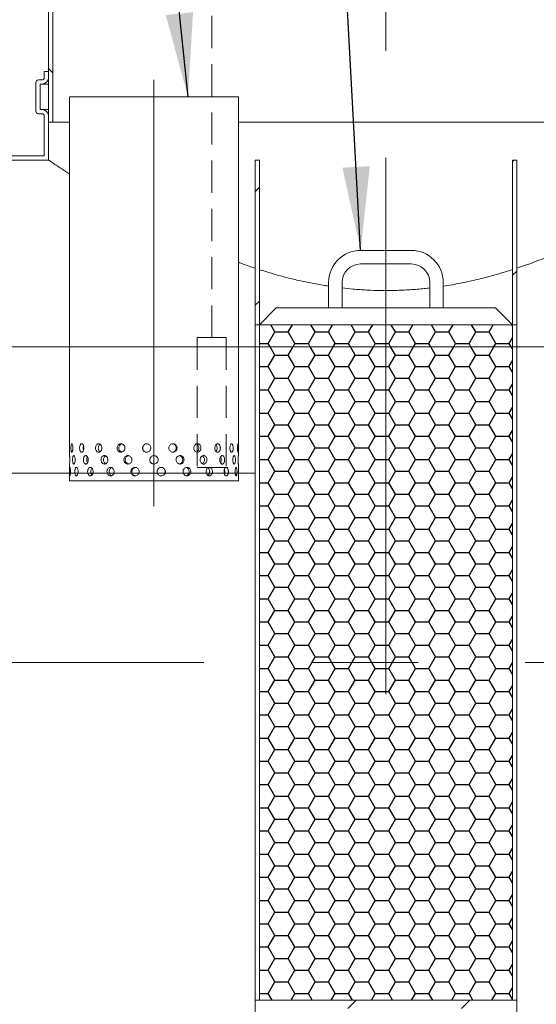
# Model space of a CAD drawing. Units: millimetres. Extents: x 8 to 412, y 5 to 290.
# Drawn here: x 98 to 118, y 26 to 65 of the extents above; entities that cross this region are included whole.
import ezdxf

# ---------------------------------------------------------------- set-up
doc = ezdxf.new("R2010")
doc.units = ezdxf.units.MM
doc.linetypes.add('CENTERX2', pattern=[20.32, 12.7, -2.54, 2.54, -2.54])
doc.linetypes.add('HIDDEN', pattern=[1.905, 1.27, -0.635])
doc.styles.add('SLDTEXTSTYLE0', font='TXT', dxfattribs={"width": 0.605})
doc.dimstyles.new('SLDDIMSTYLE2', dxfattribs={"dimtxt": 3.5, "dimasz": 3.302, "dimexe": 0, "dimexo": 0.0625, "dimgap": 0.875, "dimtad": 1, "dimdec": 0, "dimlfac": 30, "dimrnd": 1e-09, "dimzin": 12, "dimdsep": 46, "dimtxsty": 'SLDTEXTSTYLE0', "dimsah": 1, "dimcen": 0.09, "dimadec": 0, "dimazin": 3, "dimtfac": 1, "dimtdec": 0, "dimtofl": 0, "dimtmove": 0, "dimatfit": 3, "dimfxl": 0, "dimfrac": 2, "dimtolj": 1, "dimtzin": 12, "dimarcsym": 0})
doc.dimstyles.new('SLDDIMSTYLE3', dxfattribs={"dimtxt": 0, "dimasz": 3.302, "dimexe": 0, "dimexo": 0.0625, "dimgap": 0, "dimtad": 0, "dimtih": 1, "dimtoh": 1, "dimdec": 0, "dimrnd": 1e-09, "dimzin": 0, "dimdsep": 46, "dimtxsty": 'Standard', "dimsah": 1, "dimcen": 0.09, "dimadec": 0, "dimazin": 0, "dimtfac": 3.302, "dimtdec": 0, "dimtofl": 0, "dimtmove": 0, "dimatfit": 3, "dimfxl": 0, "dimfrac": 2, "dimtolj": 1, "dimtzin": 0, "dimarcsym": 0})

# ---------------------------------------------------------------- blocks, each defined once
blk = doc.blocks.new('_D_11')
at = {"color": 7, "linetype": 'Continuous', "lineweight": 0}
for p, q in [((84.523, 38.19), (84.523, 7.857)), ((107.174, 18.357), (107.174, 7.857)), ((107.174, 8.857), (84.523, 8.857))]:
    blk.add_line(p, q, dxfattribs=at)
for points in [[(84.523, 8.857), (87.825, 8.349), (87.825, 9.365)], [(107.174, 8.857), (103.872, 9.365), (103.872, 8.349)]]:
    blk.add_solid(points, dxfattribs=at)
at = {"color": 7, "linetype": 'Continuous', "lineweight": 0, "insert": (91.1, 13.368, 14.644), "char_height": 3.5, "attachment_point": 1, "style": 'SLDTEXTSTYLE0'}
blk.add_mtext('680', dxfattribs=at)

msp = doc.modelspace()

# ---------------------------------------------------------------- hatches: boundary and pattern name
at = {"linetype": 'Continuous', "lineweight": 0}
h = msp.add_hatch(dxfattribs=at)
h.set_pattern_fill('ANSI31', angle=90, style=0)
edge = h.paths.add_edge_path(flags=0)
edge.add_arc((100.673772, 72.894435), 1.5, 120, 180, ccw=False)
edge.add_line((99.923772, 74.193473), (102.090439, 75.444398))
edge.add_arc((101.673772, 76.166086), 0.833333, 300, 360)
edge.add_line((102.507105, 76.166086), (102.507105, 93.856685))
edge.add_line((102.507105, 93.856685), (102.340439, 93.856685))
edge.add_line((102.340439, 93.856685), (102.340439, 76.166086))
edge.add_arc((101.673772, 76.166086), 0.666667, 300, 360, ccw=False)
edge.add_line((102.007105, 75.588736), (99.840439, 74.33781))
edge.add_arc((100.673772, 72.894435), 1.666667, 120, 180)
edge.add_line((99.007105, 72.894435), (99.007105, 60.523352))
edge.add_line((99.007105, 60.523352), (99.173772, 60.523352))
edge.add_line((99.173772, 60.523352), (99.173772, 72.894435))
h = msp.add_hatch(dxfattribs=at)
h.set_pattern_fill('ANSI31', style=0)
edge = h.paths.add_edge_path(flags=0)
edge.add_line((98.740439, 61.023352), (98.673772, 61.023352))
edge.add_line((98.673772, 61.023352), (98.673772, 62.023352))
edge.add_line((98.673772, 62.023352), (98.740439, 62.023352))
edge.add_arc((98.740439, 62.290019), 0.266667, 270, 360)
edge.add_line((99.007105, 62.290019), (99.007105, 62.523352))
edge.add_line((99.007105, 62.523352), (98.840439, 62.523352))
edge.add_line((98.840439, 62.523352), (98.840439, 62.290019))
edge.add_arc((98.740439, 62.290019), 0.1, 270, 360, ccw=False)
edge.add_line((98.740439, 62.190019), (98.607105, 62.190019))
edge.add_arc((98.607105, 62.090019), 0.1, 90, 180)
edge.add_line((98.507105, 62.090019), (98.507105, 60.956685))
edge.add_arc((98.607105, 60.956685), 0.1, 180, 270)
edge.add_line((98.607105, 60.856685), (98.740439, 60.856685))
edge.add_arc((98.740439, 60.756685), 0.1, 0, 90, ccw=False)
edge.add_line((98.840439, 60.756685), (98.840439, 59.190019))
edge.add_line((98.840439, 59.190019), (96.70559, 59.190019))
edge.add_arc((96.372257, 59.190019), 0.333333, 0, 90)
edge.add_line((96.372257, 59.523352), (95.038924, 59.523352))
edge.add_arc((95.038924, 59.190019), 0.333333, 90, 180)
edge.add_arc((94.70559, 53.023352), 6.166667, 90, 106.6825583)
edge.add_arc((91.189681, 53.190019), 6, 70.2290964, 73.0856524, ccw=False)
edge.add_arc((94.70559, 53.023352), 6, 90, 104.3429171, ccw=False)
edge.add_line((94.70559, 59.023352), (99.007105, 59.023352))
edge.add_line((99.007105, 59.023352), (99.007105, 60.756685))
edge.add_arc((98.740439, 60.756685), 0.266667, 0, 90)
h = msp.add_hatch(dxfattribs=at)
h.set_pattern_fill('ANSI31', style=0)
h.paths.add_polyline_path([(107.340439, 59.023352), (107.173772, 59.023352), (107.173772, 52.523352), (107.340439, 52.523352)], flags=0)
h = msp.add_hatch(dxfattribs=at)
h.set_pattern_fill('ANSI31', style=0)
h.paths.add_polyline_path([(117.507105, 59.023352), (117.340439, 59.023352), (117.340439, 52.523352), (117.507105, 52.523352)], flags=0)
h = msp.add_hatch(dxfattribs=at)
h.set_pattern_fill('ANSI31', style=0)
edge = h.paths.add_edge_path(flags=0)
edge.add_arc((95.038924, 19.190019), 0.333333, 180, 270)
edge.add_line((95.038924, 18.856685), (96.372257, 18.856685))
edge.add_arc((96.372257, 19.190019), 0.333333, 270, 360)
edge.add_line((96.70559, 19.190019), (110.172257, 19.190019))
edge.add_arc((110.50559, 19.190019), 0.333333, 180, 270)
edge.add_line((110.50559, 18.856685), (111.838924, 18.856685))
edge.add_arc((111.838924, 19.190019), 0.333333, 270, 360)
edge.add_line((112.172257, 19.190019), (125.638924, 19.190019))
edge.add_arc((125.972257, 19.190019), 0.333333, 180, 270)
edge.add_line((125.972257, 18.856685), (127.30559, 18.856685))
edge.add_arc((127.30559, 19.190019), 0.333333, 270, 360)
edge.add_line((127.638924, 19.190019), (127.673772, 19.190019))
edge.add_arc((127.673772, 25.356685), 6.166667, 270, 327.6232677)
edge.add_arc((105.856348, 39.190019), 32, 327.6232677, 382.6696099)
edge.add_line((135.384112, 51.523352), (135.203409, 51.523352))
edge.add_arc((105.856348, 39.190019), 31.833333, -32.3767323, 22.7949638, ccw=False)
edge.add_arc((127.673772, 25.356685), 6, 270, 327.6232677, ccw=False)
edge.add_line((127.673772, 19.356685), (117.507105, 19.356685))
edge.add_line((117.507105, 19.356685), (117.507105, 25.856685))
edge.add_line((117.507105, 25.856685), (107.173772, 25.856685))
edge.add_line((107.173772, 25.856685), (107.173772, 19.356685))
edge.add_line((107.173772, 19.356685), (94.70559, 19.356685))
edge.add_arc((94.70559, 25.356685), 6, 212.3767323, 270, ccw=False)
edge.add_arc((116.523014, 39.190019), 31.833333, 152.5655842, 212.3767323, ccw=False)
edge.add_line((88.269696, 53.856685), (88.082042, 53.856685))
edge.add_arc((116.523014, 39.190019), 32, 152.7203873, 212.3767323)
edge.add_arc((94.70559, 25.356685), 6.166667, 212.3767323, 270)
h.paths.add_polyline_path([(117.340439, 19.356685), (107.340439, 19.356685), (107.340439, 25.523352), (117.340439, 25.523352)], flags=0)
at = {"linetype": 'Continuous'}
h = msp.add_hatch(dxfattribs=at)
h.set_pattern_fill('HONEY', scale=0.1666667, style=0)
h.paths.add_polyline_path([(117.340439, 52.523352), (107.340439, 52.523352), (107.340439, 51.656685), (117.340439, 51.656685)], flags=0)
h = msp.add_hatch(dxfattribs=at)
h.set_pattern_fill('HONEY', scale=0.1666667, style=0)
h.paths.add_polyline_path([(117.340439, 51.656685), (107.340439, 51.656685), (107.340439, 25.856685), (117.340439, 25.856685)], flags=0)

# ---------------------------------------------------------------- linework, layer by layer
at = {"color": 7, "linetype": 'CENTERX2', "lineweight": 0, "ltscale": 1.666667}
for p, q in [((112.340439, 37.940769), (112.340439, 95.816758)), ((103.173772, 45.356685), (103.173772, 62.19367)), ((139.01257, 39.190019), (82.92522, 39.190019))]:
    msp.add_line(p, q, dxfattribs=at)
at = {"color": 7, "linetype": 'Continuous', "lineweight": 15}
for p, q in [((99.007105, 72.894435), (99.007105, 60.523352)), ((99.173772, 60.523352), (99.173772, 72.894435)), ((98.840439, 62.523352), (98.840439, 62.290019)), ((99.007105, 62.523352), (98.840439, 62.523352)), ((99.007105, 62.290019), (99.007105, 62.523352)), ((98.507105, 62.090019), (98.507105, 60.956685)), ((98.740439, 62.190019), (98.607105, 62.190019)), ((98.673772, 62.023352), (98.740439, 62.023352)), ((98.673772, 61.023352), (98.673772, 62.023352)), ((98.740439, 62.023352), (99.007105, 62.023352)), ((99.840439, 61.523352), (99.840439, 47.356442)), ((99.840439, 61.523352), (106.507105, 61.523352)), ((106.507105, 47.356442), (106.507105, 61.523352)), ((98.607105, 60.856685), (98.740439, 60.856685)), ((98.740439, 61.023352), (98.673772, 61.023352)), ((98.740439, 61.023352), (99.007105, 61.023352)), ((98.840439, 60.756685), (98.840439, 59.190019)), ((99.007105, 59.023352), (99.007105, 60.756685)), ((99.007105, 60.523352), (99.173772, 60.523352)), ((99.173772, 60.523352), (99.840439, 60.523352)), ((106.507105, 60.523352), (125.507105, 60.523352)), ((96.70559, 59.190019), (98.840439, 59.190019)), ((99.007105, 59.023352), (94.70559, 59.023352)), ((107.173772, 59.023352), (107.340439, 59.023352)), ((107.173772, 52.523352), (107.173772, 59.023352)), ((107.340439, 59.023352), (107.340439, 52.523352)), ((117.340439, 59.023352), (117.507105, 59.023352)), ((117.340439, 52.523352), (117.340439, 59.023352)), ((117.507105, 59.023352), (117.507105, 52.523352)), ((113.340439, 55.456685), (111.340439, 55.456685)), ((111.340439, 54.923352), (113.340439, 54.923352)), ((110.073772, 54.190019), (110.073772, 53.190019)), ((110.607105, 53.190019), (110.607105, 54.190019)), ((114.073772, 54.190019), (114.073772, 53.190019)), ((114.607105, 53.190019), (114.607105, 54.190019)), ((108.007105, 53.190019), (107.340439, 52.523352)), ((116.673772, 53.190019), (108.007105, 53.190019)), ((117.340439, 52.523352), (116.673772, 53.190019)), ((107.340439, 52.523352), (107.173772, 52.523352)), ((107.173772, 25.856685), (107.173772, 52.523352)), ((107.340439, 52.523352), (107.340439, 25.856685)), ((107.340439, 52.523352), (117.340439, 52.523352)), ((117.340439, 52.523352), (117.340439, 25.856685)), ((117.507105, 52.523352), (117.340439, 52.523352)), ((117.507105, 25.856685), (117.507105, 52.523352)), ((99.844534, 47.18108), (99.844394, 47.226757)), ((100.517471, 47.190019), (100.51829, 47.181215)), ((100.577445, 47.181207), (100.575672, 47.226657)), ((101.180196, 47.190019), (101.181363, 47.18121)), ((101.350519, 47.181211), (101.348152, 47.226654)), ((102.302066, 47.181213), (102.299336, 47.226652)), ((103.007105, 47.190019), (103.011756, 47.162688)), ((104.044031, 47.190019), (104.045478, 47.181213)), ((104.308077, 47.181207), (104.305441, 47.226661)), ((104.995769, 47.190019), (104.997025, 47.181211)), ((105.166181, 47.18121), (105.163987, 47.226659)), ((105.769158, 47.190019), (105.770098, 47.181207)), ((105.829254, 47.181215), (105.827716, 47.226655)), ((106.502936, 47.190019), (106.50301, 47.18108)), ((99.840439, 47.025483), (99.840439, 46.356685)), ((106.507105, 46.356685), (106.507105, 47.025483)), ((103.173772, 46.356685), (99.840439, 46.356685)), ((106.507105, 46.356685), (103.173772, 46.356685)), ((107.173772, 19.356685), (107.173772, 25.856685)), ((107.173772, 25.856685), (117.507105, 25.856685)), ((107.340439, 25.856685), (117.340439, 25.856685)), ((117.507105, 25.856685), (117.507105, 19.356685))]:
    msp.add_line(p, q, dxfattribs=at)
at = {"color": 7, "linetype": 'HIDDEN', "lineweight": 0}
for p, q in [((105.457801, 52.017391), (105.457801, 67.60735)), ((106.030996, 52.017391), (104.884606, 52.017391)), ((104.884606, 52.017391), (104.884606, 46.890019)), ((106.030996, 52.017391), (106.030996, 46.890019)), ((106.030996, 46.890019), (104.884606, 46.890019))]:
    msp.add_line(p, q, dxfattribs=at)
at = {"color": 7, "linetype": 'Continuous', "lineweight": 0}
for p, q in [((132.278175, 51.656685), (87.232345, 51.656685)), ((85.57774, 46.656685), (107.173772, 46.656685))]:
    msp.add_line(p, q, dxfattribs=at)
at = {"color": 7, "linetype": 'Continuous', "lineweight": 15}
for centre, radius, start, end in [((98.740439, 62.290019), 0.1, 270, 0), ((98.740439, 62.290019), 0.266667, 270, 0), ((98.607105, 62.090019), 0.1, 90, 180), ((98.607105, 60.956685), 0.1, 180, 270), ((98.740439, 60.756685), 0.266667, 0, 90), ((98.740439, 60.756685), 0.1, 0, 90), ((111.340439, 54.190019), 1.266667, 90, 180), ((113.340439, 54.190019), 1.266667, 0, 90), ((111.340439, 54.190019), 0.733333, 90, 180), ((113.340439, 54.190019), 0.733333, 0, 90)]:
    msp.add_arc(centre, radius, start, end, dxfattribs=at)
for points, knots in [([(99.840439, 58.473129), (99.817418, 58.488004), (99.718143, 58.552154), (99.570116, 58.649215), (99.407941, 58.756025), (99.281301, 58.840008), (99.182984, 58.905499), (99.105123, 58.957575), (99.049182, 58.995071), (99.01373, 59.018889), (99.009313, 59.021865), (99.007105, 59.023352)], [0, 0, 0, 0, 0.041210128, 0.17771795, 0.314028468, 0.427131644, 0.540296175, 0.653395529, 0.768907424, 0.88448967, 1, 1, 1, 1]), ([(125.673772, 59.023352), (125.673772, 59.023352), (125.660945, 59.014722), (125.609723, 58.980341), (125.571329, 58.954591), (125.507133, 58.911709), (125.493482, 58.902598), (125.464548, 58.883304), (125.449244, 58.873107), (125.401042, 58.841026), (125.365877, 58.817667), (125.251535, 58.74191), (125.163523, 58.683843), (124.964816, 58.553712), (124.854121, 58.481646), (124.610466, 58.324497), (124.477508, 58.23941), (124.297391, 58.125468), (124.260654, 58.10229), (124.186078, 58.055375), (124.148205, 58.031616), (124.032855, 57.959471), (123.953646, 57.910216), (123.709227, 57.759248), (123.537242, 57.65433), (123.175603, 57.437298), (122.985949, 57.325179), (122.588982, 57.095041), (122.38167, 56.977017), (122.111246, 56.826628), (122.056586, 56.796402), (121.9465, 56.735891), (121.891029, 56.70558), (121.723334, 56.61452), (121.609829, 56.553641), (121.264191, 56.370777), (121.026942, 56.248561), (120.53853, 56.005107), (120.287368, 55.883868), (119.770502, 55.644099), (119.504801, 55.525567), (119.094568, 55.351277), (118.955874, 55.293768), (118.674409, 55.180201), (118.53142, 55.124065), (118.099161, 54.959458), (117.805851, 54.854458), (117.507105, 54.755293)], [0, 0, 0, 0, 0.0625, 0.0625, 0.125, 0.125, 0.140625, 0.140625, 0.15625, 0.15625, 0.1875, 0.1875, 0.25, 0.25, 0.3125, 0.3125, 0.375, 0.375, 0.390625, 0.390625, 0.40625, 0.40625, 0.4375, 0.4375, 0.5, 0.5, 0.5625, 0.5625, 0.625, 0.625, 0.640625, 0.640625, 0.65625, 0.65625, 0.6875, 0.6875, 0.75, 0.75, 0.8125, 0.8125, 0.875, 0.875, 0.90625, 0.90625, 0.9375, 0.9375, 1, 1, 1, 1]), ([(107.173772, 54.755293), (107.013916, 54.809076), (106.788356, 54.884965), (106.570551, 54.966718), (106.507105, 54.990531)], [0, 0, 0, 0, 0.70870628, 1, 1, 1, 1]), ([(110.073772, 54.049863), (110.019294, 54.057592), (109.779492, 54.091618), (109.361508, 54.170622), (108.821997, 54.285465), (108.305739, 54.414594), (107.811068, 54.552714), (107.497316, 54.651416), (107.340439, 54.700768)], [0, 0, 0, 0, 0.05717346, 0.251669076, 0.445936684, 0.639635733, 0.819815832, 1, 1, 1, 1]), ([(117.340439, 54.700768), (117.149964, 54.641199), (116.76874, 54.521976), (116.179352, 54.362933), (115.578142, 54.222329), (115.053368, 54.116679), (114.726501, 54.067322), (114.607105, 54.049293)], [0, 0, 0, 0, 0.2184554497, 0.4372250449, 0.6559415946, 0.874324602, 1, 1, 1, 1]), ([(114.073772, 53.978181), (114.000665, 53.969087), (113.741086, 53.936799), (113.289789, 53.902351), (112.722418, 53.875278), (112.154303, 53.87071), (111.588053, 53.888635), (111.071506, 53.923673), (110.746373, 53.96134), (110.607105, 53.977474)], [0, 0, 0, 0, 0.064017229, 0.227302739, 0.390557705, 0.553532165, 0.716007322, 0.878354685, 1, 1, 1, 1]), ([(99.967426, 47.656685), (99.96692, 47.637957), (99.965907, 47.600501), (99.95817, 47.550642), (99.947236, 47.512708), (99.93433, 47.490992), (99.921374, 47.48796), (99.909845, 47.503925), (99.900791, 47.537078), (99.89478, 47.583724), (99.892052, 47.63861), (99.892668, 47.695508), (99.896611, 47.748009), (99.903777, 47.790245), (99.913835, 47.817454), (99.926045, 47.826534), (99.939164, 47.816481), (99.95158, 47.788445), (99.961406, 47.745582), (99.966689, 47.699053), (99.96722, 47.668524), (99.967426, 47.656685)], [0, 0, 0, 0, 0.053642992, 0.107284358, 0.160967891, 0.214678941, 0.268344212, 0.321961947, 0.375604393, 0.429305319, 0.483007346, 0.536651179, 0.590268412, 0.643932093, 0.697642811, 0.751327782, 0.804954493, 0.858581255, 0.91226623, 0.965976955, 1, 1, 1, 1]), ([(100.405961, 47.656685), (100.404932, 47.637957), (100.402874, 47.600501), (100.386968, 47.550642), (100.363944, 47.512708), (100.335841, 47.490992), (100.306392, 47.48796), (100.278899, 47.503925), (100.256235, 47.537078), (100.240548, 47.583724), (100.233232, 47.63861), (100.234896, 47.695508), (100.245388, 47.748009), (100.263828, 47.790245), (100.288571, 47.817454), (100.317169, 47.826534), (100.346497, 47.816481), (100.373172, 47.788445), (100.393658, 47.745582), (100.404459, 47.699053), (100.405541, 47.668524), (100.405961, 47.656685)], [0, 0, 0, 0, 0.053642992, 0.107284358, 0.160967891, 0.214678941, 0.268344212, 0.321961947, 0.375604393, 0.429305319, 0.483007346, 0.536651179, 0.590268412, 0.643932093, 0.697642811, 0.751327782, 0.804954493, 0.858581255, 0.91226623, 0.965976955, 1, 1, 1, 1]), ([(101.115429, 47.656685), (101.113978, 47.637957), (101.111075, 47.600501), (101.088559, 47.550642), (101.055698, 47.512708), (101.015148, 47.490992), (100.972089, 47.48796), (100.931324, 47.503925), (100.897269, 47.537078), (100.873441, 47.583724), (100.862253, 47.63861), (100.864802, 47.695508), (100.880815, 47.748009), (100.908725, 47.790245), (100.94573, 47.817454), (100.987917, 47.826534), (101.030583, 47.816481), (101.068906, 47.788445), (101.098046, 47.745582), (101.11331, 47.699053), (101.114837, 47.668524), (101.115429, 47.656685)], [0, 0, 0, 0, 0.053642992, 0.107284358, 0.160967891, 0.214678941, 0.268344212, 0.321961947, 0.375604393, 0.429305319, 0.483007346, 0.536651179, 0.590268412, 0.643932093, 0.697642811, 0.751327782, 0.804954493, 0.858581255, 0.91226623, 0.965976955, 1, 1, 1, 1]), ([(102.026381, 47.656685), (102.02465, 47.637957), (102.021188, 47.600501), (101.994264, 47.550642), (101.954784, 47.512708), (101.905757, 47.490992), (101.853303, 47.48796), (101.803254, 47.503925), (101.761142, 47.537078), (101.731506, 47.583724), (101.717541, 47.63861), (101.720725, 47.695508), (101.740693, 47.748009), (101.775341, 47.790245), (101.820986, 47.817454), (101.872632, 47.826534), (101.92446, 47.816481), (101.970679, 47.788445), (102.005621, 47.745582), (102.023852, 47.699053), (102.025675, 47.668524), (102.026381, 47.656685)], [0, 0, 0, 0, 0.053642992, 0.107284358, 0.160967891, 0.214678941, 0.268344212, 0.321961947, 0.375604393, 0.429305319, 0.483007346, 0.536651179, 0.590268412, 0.643932093, 0.697642811, 0.751327782, 0.804954493, 0.858581255, 0.91226623, 0.965976955, 1, 1, 1, 1]), ([(103.049649, 47.656685), (103.047807, 47.637957), (103.044124, 47.600501), (103.015428, 47.550642), (102.973193, 47.512708), (102.920488, 47.490992), (102.863773, 47.48796), (102.809341, 47.503925), (102.763293, 47.537078), (102.73075, 47.583724), (102.715375, 47.63861), (102.718883, 47.695508), (102.74085, 47.748009), (102.778844, 47.790245), (102.828662, 47.817454), (102.884711, 47.826534), (102.940628, 47.816481), (102.990219, 47.788445), (103.027542, 47.745582), (103.046957, 47.699053), (103.048897, 47.668524), (103.049649, 47.656685)], [0, 0, 0, 0, 0.053642992, 0.107284358, 0.160967891, 0.214678941, 0.268344212, 0.321961947, 0.375604393, 0.429305319, 0.483007346, 0.536651179, 0.590268412, 0.643932093, 0.697642811, 0.751327782, 0.804954493, 0.858581255, 0.91226623, 0.965976955, 1, 1, 1, 1]), ([(102.897676, 47.492143), (102.891329, 47.491564), (102.86641, 47.48929), (102.823867, 47.504725), (102.77785, 47.536846), (102.745301, 47.583759), (102.729924, 47.638575), (102.733423, 47.695467), (102.755373, 47.748045), (102.793351, 47.789979), (102.842725, 47.818112), (102.879613, 47.821466), (102.897817, 47.823121)], [0, 0, 0, 0, 0.036649018, 0.143884743, 0.251175181, 0.35859522, 0.466017786, 0.573311376, 0.680545934, 0.787883389, 0.895325155, 1, 1, 1, 1]), ([(104.085066, 47.656685), (104.083294, 47.637957), (104.07975, 47.600501), (104.052092, 47.550642), (104.011236, 47.512708), (103.960012, 47.490992), (103.904588, 47.48796), (103.851101, 47.503925), (103.805625, 47.537078), (103.77336, 47.583724), (103.758081, 47.63861), (103.761569, 47.695508), (103.783385, 47.748009), (103.821006, 47.790245), (103.870119, 47.817454), (103.925086, 47.826534), (103.979618, 47.816481), (104.027726, 47.788445), (104.063778, 47.745582), (104.082476, 47.699053), (104.084342, 47.668524), (104.085066, 47.656685)], [0, 0, 0, 0, 0.053642992, 0.107284358, 0.160967891, 0.214678941, 0.268344212, 0.321961947, 0.375604393, 0.429305319, 0.483007346, 0.536651179, 0.590268412, 0.643932093, 0.697642811, 0.751327782, 0.804954493, 0.858581255, 0.91226623, 0.965976955, 1, 1, 1, 1]), ([(105.031279, 47.656685), (105.029751, 47.637957), (105.026693, 47.600501), (105.00278, 47.550642), (104.967302, 47.512708), (104.922573, 47.490992), (104.873866, 47.48796), (104.826559, 47.503925), (104.786107, 47.537078), (104.757279, 47.583724), (104.74359, 47.63861), (104.746717, 47.695508), (104.766247, 47.748009), (104.799812, 47.790245), (104.843414, 47.817454), (104.891917, 47.826534), (104.939726, 47.816481), (104.981643, 47.788445), (105.012893, 47.745582), (105.029044, 47.699053), (105.030655, 47.668524), (105.031279, 47.656685)], [0, 0, 0, 0, 0.053642992, 0.107284358, 0.160967891, 0.214678941, 0.268344212, 0.321961947, 0.375604393, 0.429305319, 0.483007346, 0.536651179, 0.590268412, 0.643932093, 0.697642811, 0.751327782, 0.804954493, 0.858581255, 0.91226623, 0.965976955, 1, 1, 1, 1]), ([(105.795667, 47.656685), (105.794531, 47.637957), (105.79226, 47.600501), (105.774431, 47.550642), (105.747805, 47.512708), (105.713949, 47.490992), (105.676726, 47.48796), (105.64023, 47.503925), (105.608762, 47.537078), (105.586193, 47.583724), (105.575434, 47.63861), (105.577894, 47.695508), (105.593227, 47.748009), (105.61945, 47.790245), (105.653272, 47.817454), (105.690564, 47.826534), (105.72697, 47.816481), (105.758592, 47.788445), (105.781983, 47.745582), (105.794005, 47.699053), (105.795203, 47.668524), (105.795667, 47.656685)], [0, 0, 0, 0, 0.053642992, 0.107284358, 0.160967891, 0.214678941, 0.268344212, 0.321961947, 0.375604393, 0.429305319, 0.483007346, 0.536651179, 0.590268412, 0.643932093, 0.697642811, 0.751327782, 0.804954493, 0.858581255, 0.91226623, 0.965976955, 1, 1, 1, 1]), ([(106.303406, 47.656685), (106.302774, 47.637957), (106.30151, 47.600501), (106.291512, 47.550642), (106.276344, 47.512708), (106.256676, 47.490992), (106.23458, 47.48796), (106.212468, 47.503925), (106.193063, 47.537078), (106.178962, 47.583724), (106.172187, 47.63861), (106.173739, 47.695508), (106.183373, 47.748009), (106.199688, 47.790245), (106.220419, 47.817454), (106.24285, 47.826534), (106.264289, 47.816481), (106.282521, 47.788445), (106.295763, 47.745582), (106.302479, 47.699053), (106.303147, 47.668524), (106.303406, 47.656685)], [0, 0, 0, 0, 0.053642992, 0.107284358, 0.160967891, 0.214678941, 0.268344212, 0.321961947, 0.375604393, 0.429305319, 0.483007346, 0.536651179, 0.590268412, 0.643932093, 0.697642811, 0.751327782, 0.804954493, 0.858581255, 0.91226623, 0.965976955, 1, 1, 1, 1]), ([(106.504794, 47.656685), (106.504728, 47.637957), (106.504596, 47.600501), (106.503407, 47.550642), (106.501181, 47.512708), (106.497626, 47.490992), (106.492821, 47.48796), (106.487257, 47.503925), (106.481815, 47.537078), (106.477562, 47.583724), (106.475435, 47.63861), (106.475927, 47.695508), (106.478918, 47.748009), (106.483729, 47.790245), (106.48934, 47.817454), (106.494713, 47.826534), (106.499087, 47.816481), (106.502145, 47.788445), (106.50394, 47.745582), (106.504694, 47.699053), (106.504766, 47.668524), (106.504794, 47.656685)], [0, 0, 0, 0, 0.053642992, 0.107284358, 0.160967891, 0.214678941, 0.268344212, 0.321961947, 0.375604393, 0.429305319, 0.483007346, 0.536651179, 0.590268412, 0.643932093, 0.697642811, 0.751327782, 0.804954493, 0.858581255, 0.91226623, 0.965976955, 1, 1, 1, 1]), ([(100.39059, 47.568355), (100.388602, 47.573792), (100.38117, 47.594115), (100.376461, 47.639259), (100.378381, 47.694497), (100.383855, 47.733054), (100.390159, 47.747326), (100.390395, 47.74786)], [0, 0, 0, 0, 0.107379562, 0.401411999, 0.695091408, 0.98860924, 1, 1, 1, 1]), ([(101.040585, 47.507989), (101.02923, 47.517474), (101.006065, 47.536823), (100.983001, 47.583933), (100.971734, 47.638495), (100.974241, 47.695615), (100.990429, 47.747536), (101.014041, 47.786309), (101.034436, 47.799361), (101.042278, 47.80438)], [0, 0, 0, 0, 0.1460816879, 0.2980090009, 0.4499398873, 0.6016883588, 0.7533533411, 0.9051638517, 1, 1, 1, 1]), ([(101.906973, 47.494904), (101.894246, 47.498044), (101.864735, 47.505326), (101.826408, 47.537439), (101.796687, 47.583597), (101.782757, 47.638628), (101.785936, 47.695415), (101.80582, 47.748201), (101.840624, 47.789407), (101.875427, 47.813512), (101.898079, 47.816583), (101.903655, 47.817339)], [0, 0, 0, 0, 0.09373973, 0.217362897, 0.341135396, 0.464910805, 0.588537605, 0.712096387, 0.835773729, 0.959571262, 1, 1, 1, 1]), ([(104.047525, 47.656685), (104.045753, 47.637974), (104.04221, 47.600552), (104.014589, 47.55046), (103.973687, 47.513423), (103.932614, 47.493212), (103.906712, 47.492941), (103.899086, 47.492861)], [0, 0, 0, 0, 0.22624021, 0.452472826, 0.678902499, 0.90546081, 1, 1, 1, 1]), ([(103.905264, 47.820079), (103.917377, 47.818582), (103.947619, 47.814846), (103.990111, 47.788022), (104.026242, 47.745748), (104.044928, 47.699069), (104.046799, 47.668535), (104.047525, 47.656685)], [0, 0, 0, 0, 0.155158154, 0.387365671, 0.619852381, 0.852462968, 1, 1, 1, 1]), ([(104.846438, 47.814847), (104.84859, 47.814442), (104.866463, 47.811082), (104.895484, 47.787356), (104.927013, 47.745929), (104.94308, 47.699042), (104.944699, 47.668528), (104.945327, 47.656685)], [0, 0, 0, 0, 0.036255712, 0.30114395, 0.566350675, 0.831698711, 1, 1, 1, 1]), ([(104.945327, 47.656685), (104.943811, 47.637926), (104.940781, 47.600409), (104.916748, 47.551033), (104.885087, 47.514894), (104.859008, 47.50436), (104.848026, 47.499925)], [0, 0, 0, 0, 0.268180696, 0.536352389, 0.80475767, 1, 1, 1, 1]), ([(105.625266, 47.791401), (105.627324, 47.789681), (105.639906, 47.779166), (105.655673, 47.744736), (105.668113, 47.699217), (105.669268, 47.668577), (105.669716, 47.656685)], [0, 0, 0, 0, 0.069084219, 0.422354575, 0.775813165, 1, 1, 1, 1]), ([(105.669716, 47.656685), (105.66854, 47.638045), (105.666188, 47.600764), (105.6502, 47.552966), (105.633428, 47.532061), (105.625953, 47.522743)], [0, 0, 0, 0, 0.356629794, 0.713247615, 1, 1, 1, 1]), ([(99.84045, 47.356442), (99.840447, 47.356523), (99.840295, 47.359645), (99.840858, 47.34843), (99.842049, 47.32215), (99.843536, 47.278815), (99.844472, 47.232402), (99.84457, 47.201862), (99.844608, 47.190019)], [0, 0, 0, 0, 0.00569966, 0.220122717, 0.434545976, 0.649201999, 0.863960979, 1, 1, 1, 1]), ([(99.844608, 47.190019), (99.844514, 47.171301), (99.844325, 47.133865), (99.843, 47.083851), (99.841566, 47.046509), (99.840538, 47.025321), (99.840543, 47.025437), (99.840544, 47.025483)], [0, 0, 0, 0, 0.214655089, 0.429303675, 0.644120991, 0.859048417, 1, 1, 1, 1]), ([(100.059052, 47.190019), (100.058393, 47.17129), (100.057075, 47.133834), (100.046957, 47.083975), (100.032503, 47.046042), (100.015182, 47.024325), (99.997445, 47.021293), (99.981299, 47.037258), (99.968315, 47.070411), (99.959515, 47.117058), (99.955466, 47.171944), (99.956383, 47.228841), (99.962213, 47.281342), (99.97263, 47.323579), (99.98693, 47.350787), (100.003885, 47.359868), (100.021707, 47.349814), (100.038269, 47.321778), (100.0512, 47.278916), (100.058091, 47.232387), (100.058783, 47.201858), (100.059052, 47.190019)], [0, 0, 0, 0, 0.053642992, 0.107284358, 0.160967891, 0.214678941, 0.268344212, 0.321961947, 0.375604393, 0.429305319, 0.483007346, 0.536651179, 0.590268412, 0.643932093, 0.697642811, 0.751327782, 0.804954493, 0.858581255, 0.91226623, 0.965976955, 1, 1, 1, 1]), ([(100.578386, 47.190019), (100.577227, 47.17129), (100.574911, 47.133834), (100.556982, 47.083975), (100.530953, 47.046042), (100.499058, 47.024325), (100.465476, 47.021293), (100.433965, 47.037258), (100.407862, 47.070411), (100.389721, 47.117058), (100.38124, 47.171944), (100.38317, 47.228841), (100.395324, 47.281342), (100.41662, 47.323579), (100.445069, 47.350787), (100.477785, 47.359868), (100.511169, 47.349814), (100.541396, 47.321778), (100.564527, 47.278916), (100.576695, 47.232387), (100.577913, 47.201858), (100.578386, 47.190019)], [0, 0, 0, 0, 0.053642992, 0.107284358, 0.160967891, 0.214678941, 0.268344212, 0.321961947, 0.375604393, 0.429305319, 0.483007346, 0.536651179, 0.590268412, 0.643932093, 0.697642811, 0.751327782, 0.804954493, 0.858581255, 0.91226623, 0.965976955, 1, 1, 1, 1]), ([(100.546125, 47.070099), (100.545455, 47.070929), (100.536155, 47.082457), (100.525204, 47.118007), (100.516083, 47.171736), (100.518398, 47.228577), (100.528412, 47.276817), (100.541012, 47.299011), (100.546145, 47.308052)], [0, 0, 0, 0, 0.016299467, 0.226342131, 0.436389735, 0.646185146, 0.855865133, 1, 1, 1, 1]), ([(101.351775, 47.190019), (101.35023, 47.17129), (101.347141, 47.133834), (101.323156, 47.083975), (101.2881, 47.046042), (101.244754, 47.024325), (101.198614, 47.021293), (101.154823, 47.037258), (101.118155, 47.070411), (101.09245, 47.117058), (101.080368, 47.171944), (101.083121, 47.228841), (101.10041, 47.281342), (101.130499, 47.323579), (101.170311, 47.350787), (101.215588, 47.359868), (101.261265, 47.349814), (101.302198, 47.321778), (101.333265, 47.278916), (101.349519, 47.232387), (101.351144, 47.201858), (101.351775, 47.190019)], [0, 0, 0, 0, 0.053642992, 0.107284358, 0.160967891, 0.214678941, 0.268344212, 0.321961947, 0.375604393, 0.429305319, 0.483007346, 0.536651179, 0.590268412, 0.643932093, 0.697642811, 0.751327782, 0.804954493, 0.858581255, 0.91226623, 0.965976955, 1, 1, 1, 1]), ([(101.263845, 47.036529), (101.260531, 47.037612), (101.242727, 47.043432), (101.216471, 47.071323), (101.190456, 47.116792), (101.178494, 47.171965), (101.181174, 47.228873), (101.198561, 47.281032), (101.226744, 47.322633), (101.252081, 47.337298), (101.263824, 47.344095)], [0, 0, 0, 0, 0.032230155, 0.173170168, 0.31428043, 0.455394011, 0.596338165, 0.737204774, 0.87820655, 1, 1, 1, 1]), ([(102.303513, 47.190019), (102.301734, 47.17129), (102.298174, 47.133834), (102.270482, 47.083975), (102.229829, 47.046042), (102.179275, 47.024325), (102.125094, 47.021293), (102.073309, 47.037258), (102.029666, 47.070411), (101.998914, 47.117058), (101.984412, 47.171944), (101.987719, 47.228841), (102.00845, 47.281342), (102.044388, 47.323579), (102.091666, 47.350787), (102.145071, 47.359868), (102.19857, 47.349814), (102.246202, 47.321778), (102.282165, 47.278916), (102.300913, 47.232387), (102.302787, 47.201858), (102.303513, 47.190019)], [0, 0, 0, 0, 0.053642992, 0.107284358, 0.160967891, 0.214678941, 0.268344212, 0.321961947, 0.375604393, 0.429305319, 0.483007346, 0.536651179, 0.590268412, 0.643932093, 0.697642811, 0.751327782, 0.804954493, 0.858581255, 0.91226623, 0.965976955, 1, 1, 1, 1]), ([(102.169521, 47.026761), (102.154697, 47.030234), (102.122485, 47.037782), (102.081281, 47.070709), (102.050467, 47.116948), (102.035989, 47.171954), (102.03929, 47.228763), (102.059958, 47.281483), (102.095996, 47.322929), (102.1347, 47.347922), (102.160973, 47.351054), (102.169539, 47.352075)], [0, 0, 0, 0, 0.102210939, 0.222104614, 0.342143114, 0.462184438, 0.582081635, 0.701912867, 0.821859081, 0.941921861, 1, 1, 1, 1]), ([(103.173772, 47.356685), (103.1925, 47.354845), (103.229956, 47.351164), (103.279815, 47.322474), (103.317749, 47.280205), (103.339465, 47.227391), (103.342497, 47.170473), (103.326532, 47.115764), (103.293379, 47.069417), (103.246733, 47.036627), (103.191847, 47.021125), (103.13495, 47.024663), (103.082448, 47.046807), (103.040212, 47.085075), (103.013003, 47.135192), (103.003923, 47.191497), (103.013976, 47.247582), (103.042013, 47.297251), (103.084875, 47.334589), (103.131404, 47.353995), (103.161933, 47.355934), (103.173772, 47.356685)], [0, 0, 0, 0, 0.053643039, 0.107284458, 0.160967931, 0.214679003, 0.268344301, 0.321961889, 0.375604294, 0.42930528, 0.483007247, 0.536651119, 0.590268499, 0.643932156, 0.697642849, 0.751327882, 0.804954487, 0.858581145, 0.912266182, 0.965976881, 1, 1, 1, 1]), ([(103.201091, 47.352036), (103.191502, 47.354226), (103.167161, 47.359783), (103.142925, 47.352936), (103.128237, 47.348787)], [0, 0, 0, 0, 0.393941234, 1, 1, 1, 1]), ([(104.36105, 47.190019), (104.359329, 47.17129), (104.355887, 47.133834), (104.329008, 47.083975), (104.28926, 47.046042), (104.239356, 47.024325), (104.185272, 47.021293), (104.132993, 47.037258), (104.08848, 47.070411), (104.056862, 47.117058), (104.041878, 47.171944), (104.045299, 47.228841), (104.066689, 47.281342), (104.103542, 47.323579), (104.151592, 47.350787), (104.205285, 47.359868), (104.258466, 47.349814), (104.305309, 47.321778), (104.340367, 47.278916), (104.358533, 47.232387), (104.360347, 47.201858), (104.36105, 47.190019)], [0, 0, 0, 0, 0.053642992, 0.107284358, 0.160967891, 0.214678941, 0.268344212, 0.321961947, 0.375604393, 0.429305319, 0.483007346, 0.536651179, 0.590268412, 0.643932093, 0.697642811, 0.751327782, 0.804954493, 0.858581255, 0.91226623, 0.965976955, 1, 1, 1, 1]), ([(104.309479, 47.190019), (104.307757, 47.171316), (104.304314, 47.133912), (104.277499, 47.08369), (104.237632, 47.047145), (104.202112, 47.027768), (104.181509, 47.02706), (104.178678, 47.026963)], [0, 0, 0, 0, 0.240283219, 0.480558371, 0.721042812, 0.961663876, 1, 1, 1, 1]), ([(104.178792, 47.351941), (104.187946, 47.350704), (104.214743, 47.347081), (104.253638, 47.32122), (104.288818, 47.279118), (104.306955, 47.232397), (104.308773, 47.201867), (104.309479, 47.190019)], [0, 0, 0, 0, 0.124806135, 0.365356002, 0.606195094, 0.847162512, 1, 1, 1, 1]), ([(105.265442, 47.190019), (105.264009, 47.17129), (105.261142, 47.133834), (105.238706, 47.083975), (105.20537, 47.046042), (105.16326, 47.024325), (105.117305, 47.021293), (105.072574, 47.037258), (105.034252, 47.070411), (105.0069, 47.117058), (104.993901, 47.171944), (104.996872, 47.228841), (105.015413, 47.281342), (105.047243, 47.323579), (105.088522, 47.350787), (105.134348, 47.359868), (105.179419, 47.349814), (105.218852, 47.321778), (105.248198, 47.278916), (105.263345, 47.232387), (105.264856, 47.201858), (105.265442, 47.190019)], [0, 0, 0, 0, 0.053642992, 0.107284358, 0.160967891, 0.214678941, 0.268344212, 0.321961947, 0.375604393, 0.429305319, 0.483007346, 0.536651179, 0.590268412, 0.643932093, 0.697642811, 0.751327782, 0.804954493, 0.858581255, 0.91226623, 0.965976955, 1, 1, 1, 1]), ([(105.167348, 47.190019), (105.165933, 47.171249), (105.163104, 47.13371), (105.140485, 47.084496), (105.112827, 47.050056), (105.090756, 47.040327), (105.082838, 47.036836)], [0, 0, 0, 0, 0.280838997, 0.561668567, 0.84274275, 1, 1, 1, 1]), ([(105.084031, 47.3443), (105.096283, 47.336929), (105.122047, 47.321429), (105.150021, 47.278695), (105.165266, 47.232459), (105.166766, 47.201885), (105.167348, 47.190019)], [0, 0, 0, 0, 0.256005381, 0.5383416021, 0.8208282611, 1, 1, 1, 1]), ([(105.965086, 47.190019), (105.964081, 47.17129), (105.962071, 47.133834), (105.946273, 47.083975), (105.922612, 47.046042), (105.89242, 47.024325), (105.859091, 47.021293), (105.826287, 47.037258), (105.797906, 47.070411), (105.7775, 47.117058), (105.767758, 47.171944), (105.769986, 47.228841), (105.783864, 47.281342), (105.807556, 47.323579), (105.838023, 47.350787), (105.871497, 47.359868), (105.904046, 47.349814), (105.932207, 47.321778), (105.952969, 47.278916), (105.963615, 47.232387), (105.964675, 47.201858), (105.965086, 47.190019)], [0, 0, 0, 0, 0.053642992, 0.107284358, 0.160967891, 0.214678941, 0.268344212, 0.321961947, 0.375604393, 0.429305319, 0.483007346, 0.536651179, 0.590268412, 0.643932093, 0.697642811, 0.751327782, 0.804954493, 0.858581255, 0.91226623, 0.965976955, 1, 1, 1, 1]), ([(105.830073, 47.190019), (105.828985, 47.171457), (105.82681, 47.134336), (105.81525, 47.092434), (105.80389, 47.075795), (105.800631, 47.071022)], [0, 0, 0, 0, 0.416277221, 0.832540467, 1, 1, 1, 1]), ([(105.801477, 47.308191), (105.806872, 47.298382), (105.819615, 47.275215), (105.828511, 47.232264), (105.829636, 47.20183), (105.830073, 47.190019)], [0, 0, 0, 0, 0.310017066, 0.732214463, 1, 1, 1, 1]), ([(106.391498, 47.190019), (106.391019, 47.17129), (106.390062, 47.133834), (106.382449, 47.083975), (106.370779, 47.046042), (106.355459, 47.024325), (106.33802, 47.021293), (106.320353, 47.037258), (106.304693, 47.070411), (106.293228, 47.117058), (106.287696, 47.171944), (106.288965, 47.228841), (106.296821, 47.281342), (106.310055, 47.323579), (106.326729, 47.350787), (106.344573, 47.359868), (106.361414, 47.349814), (106.375548, 47.321778), (106.385694, 47.278916), (106.390796, 47.232387), (106.391302, 47.201858), (106.391498, 47.190019)], [0, 0, 0, 0, 0.053642992, 0.107284358, 0.160967891, 0.214678941, 0.268344212, 0.321961947, 0.375604393, 0.429305319, 0.483007346, 0.536651179, 0.590268412, 0.643932093, 0.697642811, 0.751327782, 0.804954493, 0.858581255, 0.91226623, 0.965976955, 1, 1, 1, 1]), ([(106.507, 47.025483), (106.507029, 47.0249), (106.507141, 47.022618), (106.506371, 47.038063), (106.505013, 47.070196), (106.503599, 47.117114), (106.502824, 47.171933), (106.503006, 47.228828), (106.504076, 47.281406), (106.505541, 47.323335), (106.506836, 47.351448), (106.507009, 47.354793), (106.507093, 47.356442)], [0, 0, 0, 0, 0.036882107, 0.144117765, 0.251402847, 0.358804888, 0.466209131, 0.573496987, 0.680731642, 0.788059193, 0.895480817, 1, 1, 1, 1]), ([(106.50315, 47.226757), (106.503141, 47.226267), (106.502927, 47.214825), (106.502932, 47.202151), (106.502936, 47.190019)], [0, 0, 0, 0, 0.042782469, 1, 1, 1, 1]), ([(99.871802, 46.723352), (99.871548, 46.704624), (99.871038, 46.667168), (99.867225, 46.617309), (99.862084, 46.579375), (99.856433, 46.557659), (99.851316, 46.554627), (99.847344, 46.570592), (99.844706, 46.603745), (99.843244, 46.650391), (99.842669, 46.705277), (99.842794, 46.762174), (99.843662, 46.814676), (99.845523, 46.856912), (99.848647, 46.884121), (99.853089, 46.893201), (99.858491, 46.883148), (99.864091, 46.855111), (99.868804, 46.812249), (99.871433, 46.76572), (99.871699, 46.735191), (99.871802, 46.723352)], [0, 0, 0, 0, 0.053642992, 0.107284358, 0.160967891, 0.214678941, 0.268344212, 0.321961947, 0.375604393, 0.429305319, 0.483007346, 0.536651179, 0.590268412, 0.643932093, 0.697642811, 0.751327782, 0.804954493, 0.858581255, 0.91226623, 0.965976955, 1, 1, 1, 1]), ([(100.174382, 46.723352), (100.173576, 46.704624), (100.171963, 46.667168), (100.159541, 46.617309), (100.141678, 46.579375), (100.120074, 46.557659), (100.09769, 46.554627), (100.077049, 46.570592), (100.060235, 46.603745), (100.048712, 46.650391), (100.043373, 46.705277), (100.044585, 46.762174), (100.052257, 46.814676), (100.065847, 46.856912), (100.08428, 46.884121), (100.10585, 46.893201), (100.128238, 46.883148), (100.14882, 46.855111), (100.164757, 46.812249), (100.173206, 46.76572), (100.174054, 46.735191), (100.174382, 46.723352)], [0, 0, 0, 0, 0.053642992, 0.107284358, 0.160967891, 0.214678941, 0.268344212, 0.321961947, 0.375604393, 0.429305319, 0.483007346, 0.536651179, 0.590268412, 0.643932093, 0.697642811, 0.751327782, 0.804954493, 0.858581255, 0.91226623, 0.965976955, 1, 1, 1, 1]), ([(100.770563, 46.723352), (100.769284, 46.704624), (100.766726, 46.667168), (100.74691, 46.617309), (100.718075, 46.579375), (100.682632, 46.557659), (100.645172, 46.554627), (100.609882, 46.570592), (100.580538, 46.603745), (100.560083, 46.650391), (100.550502, 46.705277), (100.552683, 46.762174), (100.566407, 46.814676), (100.590396, 46.856912), (100.622334, 46.884121), (100.65892, 46.893201), (100.696104, 46.883148), (100.729653, 46.855111), (100.755254, 46.812249), (100.768696, 46.76572), (100.770041, 46.735191), (100.770563, 46.723352)], [0, 0, 0, 0, 0.053642992, 0.107284358, 0.160967891, 0.214678941, 0.268344212, 0.321961947, 0.375604393, 0.429305319, 0.483007346, 0.536651179, 0.590268412, 0.643932093, 0.697642811, 0.751327782, 0.804954493, 0.858581255, 0.91226623, 0.965976955, 1, 1, 1, 1]), ([(100.722571, 46.589404), (100.717479, 46.594569), (100.702375, 46.60989), (100.686245, 46.650882), (100.676424, 46.70505), (100.678535, 46.762445), (100.692705, 46.813659), (100.708373, 46.847064), (100.720407, 46.856868), (100.721868, 46.858058)], [0, 0, 0, 0, 0.0901129831, 0.2673270453, 0.4445452757, 0.6215507301, 0.7984587993, 0.9755366186, 1, 1, 1, 1]), ([(101.601987, 46.723352), (101.600361, 46.704624), (101.597108, 46.667168), (101.571838, 46.617309), (101.534852, 46.579375), (101.48904, 46.557659), (101.440171, 46.554627), (101.393687, 46.570592), (101.354685, 46.603745), (101.3273, 46.650391), (101.314414, 46.705277), (101.317351, 46.762174), (101.335784, 46.814676), (101.367824, 46.856912), (101.41014, 46.884121), (101.458162, 46.893201), (101.506501, 46.883148), (101.549733, 46.855111), (101.582492, 46.812249), (101.599611, 46.76572), (101.601323, 46.735191), (101.601987, 46.723352)], [0, 0, 0, 0, 0.053642992, 0.107284358, 0.160967891, 0.214678941, 0.268344212, 0.321961947, 0.375604393, 0.429305319, 0.483007346, 0.536651179, 0.590268412, 0.643932093, 0.697642811, 0.751327782, 0.804954493, 0.858581255, 0.91226623, 0.965976955, 1, 1, 1, 1]), ([(101.500773, 46.566592), (101.493997, 46.568536), (101.471735, 46.574925), (101.440781, 46.604387), (101.413195, 46.650186), (101.40038, 46.705325), (101.403314, 46.762041), (101.421619, 46.815002), (101.453958, 46.855575), (101.481908, 46.878389), (101.498392, 46.881374), (101.499128, 46.881508)], [0, 0, 0, 0, 0.058430686, 0.191974371, 0.325679372, 0.459387517, 0.592935126, 0.726409259, 0.860011466, 0.99374351, 1, 1, 1, 1]), ([(102.587268, 46.723352), (102.585454, 46.704624), (102.581825, 46.667168), (102.553574, 46.617309), (102.512059, 46.579375), (102.460362, 46.557659), (102.404867, 46.554627), (102.35174, 46.570592), (102.306897, 46.603745), (102.275263, 46.650391), (102.260334, 46.705277), (102.263739, 46.762174), (102.285076, 46.814676), (102.322031, 46.856912), (102.370583, 46.884121), (102.425339, 46.893201), (102.480103, 46.883148), (102.528785, 46.855111), (102.565496, 46.812249), (102.584617, 46.76572), (102.586527, 46.735191), (102.587268, 46.723352)], [0, 0, 0, 0, 0.053642992, 0.107284358, 0.160967891, 0.214678941, 0.268344212, 0.321961947, 0.375604393, 0.429305319, 0.483007346, 0.536651179, 0.590268412, 0.643932093, 0.697642811, 0.751327782, 0.804954493, 0.858581255, 0.91226623, 0.965976955, 1, 1, 1, 1]), ([(102.436972, 46.559527), (102.421114, 46.563127), (102.387411, 46.570776), (102.344483, 46.60402), (102.312792, 46.650288), (102.297882, 46.705283), (102.301278, 46.762107), (102.322569, 46.814778), (102.359581, 46.856406), (102.401906, 46.882311), (102.431627, 46.885507), (102.443156, 46.886747)], [0, 0, 0, 0, 0.104225481, 0.221498943, 0.338914065, 0.456331949, 0.573608856, 0.690821239, 0.808146092, 0.925584963, 1, 1, 1, 1]), ([(103.62996, 46.723352), (103.628135, 46.704624), (103.624485, 46.667168), (103.596019, 46.617309), (103.554038, 46.579375), (103.501517, 46.557659), (103.444829, 46.554627), (103.390258, 46.570592), (103.343965, 46.603745), (103.311178, 46.650391), (103.295667, 46.705277), (103.299207, 46.762174), (103.32136, 46.814676), (103.359612, 46.856912), (103.409647, 46.884121), (103.465778, 46.893201), (103.521605, 46.883148), (103.570973, 46.855111), (103.608041, 46.812249), (103.627292, 46.76572), (103.629215, 46.735191), (103.62996, 46.723352)], [0, 0, 0, 0, 0.053642992, 0.107284358, 0.160967891, 0.214678941, 0.268344212, 0.321961947, 0.375604393, 0.429305319, 0.483007346, 0.536651179, 0.590268412, 0.643932093, 0.697642811, 0.751327782, 0.804954493, 0.858581255, 0.91226623, 0.965976955, 1, 1, 1, 1]), ([(103.615415, 46.723352), (103.61359, 46.704635), (103.609941, 46.667203), (103.581489, 46.617192), (103.539506, 46.579846), (103.493012, 46.558645), (103.461964, 46.558763), (103.449643, 46.55881)], [0, 0, 0, 0, 0.214542215, 0.429077228, 0.643799109, 0.858642977, 1, 1, 1, 1]), ([(103.449801, 46.889787), (103.450265, 46.889864), (103.469061, 46.892982), (103.507177, 46.881774), (103.556365, 46.855514), (103.593485, 46.812191), (103.612741, 46.765768), (103.614667, 46.735211), (103.615415, 46.723352)], [0, 0, 0, 0, 0.005417792, 0.219845733, 0.434273659, 0.648959402, 0.863759536, 1, 1, 1, 1]), ([(104.627997, 46.723352), (104.62634, 46.704624), (104.623026, 46.667168), (104.597132, 46.617309), (104.558795, 46.579375), (104.51059, 46.557659), (104.458258, 46.554627), (104.407585, 46.570592), (104.364373, 46.603745), (104.333642, 46.650391), (104.319069, 46.705277), (104.322397, 46.762174), (104.343197, 46.814676), (104.379002, 46.856912), (104.425623, 46.884121), (104.477634, 46.893201), (104.529059, 46.883148), (104.574281, 46.855111), (104.608078, 46.812249), (104.625574, 46.76572), (104.62732, 46.735191), (104.627997, 46.723352)], [0, 0, 0, 0, 0.053642992, 0.107284358, 0.160967891, 0.214678941, 0.268344212, 0.321961947, 0.375604393, 0.429305319, 0.483007346, 0.536651179, 0.590268412, 0.643932093, 0.697642811, 0.751327782, 0.804954493, 0.858581255, 0.91226623, 0.965976955, 1, 1, 1, 1]), ([(104.443172, 46.884008), (104.449814, 46.883017), (104.473479, 46.879488), (104.508946, 46.85441), (104.542908, 46.81249), (104.560359, 46.765724), (104.56211, 46.735199), (104.56279, 46.723352)], [0, 0, 0, 0, 0.096854128, 0.345086695, 0.593617723, 0.842281177, 1, 1, 1, 1]), ([(104.56279, 46.723352), (104.56114, 46.704605), (104.55784, 46.667112), (104.531902, 46.617557), (104.494358, 46.578962), (104.462276, 46.567294), (104.446537, 46.56157)], [0, 0, 0, 0, 0.25222616, 0.504443852, 0.756881236, 1, 1, 1, 1]), ([(105.483685, 46.723352), (105.482358, 46.704624), (105.479705, 46.667168), (105.458916, 46.617309), (105.427976, 46.579375), (105.388806, 46.557659), (105.345953, 46.554627), (105.304138, 46.570592), (105.268237, 46.603745), (105.242571, 46.650391), (105.23036, 46.705277), (105.233151, 46.762174), (105.250563, 46.814676), (105.280416, 46.856912), (105.319058, 46.884121), (105.361859, 46.893201), (105.403848, 46.883148), (105.440496, 46.855111), (105.467715, 46.812249), (105.481744, 46.76572), (105.483143, 46.735191), (105.483685, 46.723352)], [0, 0, 0, 0, 0.053642992, 0.107284358, 0.160967891, 0.214678941, 0.268344212, 0.321961947, 0.375604393, 0.429305319, 0.483007346, 0.536651179, 0.590268412, 0.643932093, 0.697642811, 0.751327782, 0.804954493, 0.858581255, 0.91226623, 0.965976955, 1, 1, 1, 1]), ([(105.374198, 46.723352), (105.372896, 46.704564), (105.370294, 46.66699), (105.349224, 46.618043), (105.326027, 46.585639), (105.308396, 46.57691), (105.303833, 46.574651)], [0, 0, 0, 0, 0.298483015, 0.59695601, 0.895688987, 1, 1, 1, 1]), ([(105.305491, 46.871044), (105.313816, 46.865517), (105.334617, 46.851705), (105.358074, 46.811882), (105.372282, 46.765814), (105.373662, 46.735224), (105.374198, 46.723352)], [0, 0, 0, 0, 0.202050405, 0.504861833, 0.807834609, 1, 1, 1, 1]), ([(106.113262, 46.723352), (106.112396, 46.704624), (106.110662, 46.667168), (106.097015, 46.617309), (106.076499, 46.579375), (106.050199, 46.557659), (106.021019, 46.554627), (105.992156, 46.570592), (105.96708, 46.603745), (105.948991, 46.650391), (105.940339, 46.705277), (105.942319, 46.762174), (105.954637, 46.814676), (105.975616, 46.856912), (106.002498, 46.884121), (106.031898, 46.893201), (106.060342, 46.883148), (106.084829, 46.855111), (106.102804, 46.812249), (106.111993, 46.76572), (106.112908, 46.735191), (106.113262, 46.723352)], [0, 0, 0, 0, 0.053642992, 0.107284358, 0.160967891, 0.214678941, 0.268344212, 0.321961947, 0.375604393, 0.429305319, 0.483007346, 0.536651179, 0.590268412, 0.643932093, 0.697642811, 0.751327782, 0.804954493, 0.858581255, 0.91226623, 0.965976955, 1, 1, 1, 1]), ([(105.956873, 46.81456), (105.957437, 46.813258), (105.964019, 46.798068), (105.968685, 46.765322), (105.969786, 46.735086), (105.970213, 46.723352)], [0, 0, 0, 0, 0.0542648256, 0.6329558469, 1, 1, 1, 1]), ([(105.970213, 46.723352), (105.96958, 46.70436), (105.968519, 46.67247), (105.960344, 46.645797), (105.957038, 46.635008)], [0, 0, 0, 0, 0.595523187, 1, 1, 1, 1]), ([(106.455102, 46.723352), (106.45478, 46.704624), (106.454137, 46.667168), (106.448966, 46.617309), (106.440884, 46.579375), (106.430028, 46.557659), (106.417377, 46.554627), (106.404291, 46.570592), (106.392494, 46.603745), (106.383753, 46.650391), (106.379507, 46.705277), (106.380482, 46.762174), (106.386502, 46.814676), (106.396553, 46.856912), (106.409043, 46.884121), (106.422164, 46.893201), (106.434278, 46.883148), (106.444207, 46.855111), (106.45118, 46.812249), (106.454629, 46.76572), (106.454969, 46.735191), (106.455102, 46.723352)], [0, 0, 0, 0, 0.053642992, 0.107284358, 0.160967891, 0.214678941, 0.268344212, 0.321961947, 0.375604393, 0.429305319, 0.483007346, 0.536651179, 0.590268412, 0.643932093, 0.697642811, 0.751327782, 0.804954493, 0.858581255, 0.91226623, 0.965976955, 1, 1, 1, 1])]:
    msp.add_open_spline(points, degree=3, knots=knots, dxfattribs=at)

# ---------------------------------------------------------------- dimensions: what is measured, and where the dimension line sits
at = {"color": 7, "linetype": 'Continuous', "lineweight": 0}
dim = msp.add_linear_dim(base=(84.523014, 8.856685), p1=(107.173772, 19.356685), p2=(84.523014, 39.190019), dimstyle='SLDDIMSTYLE2', dxfattribs=at)
dim.commit()
dim.dimension.update_dxf_attribs({"geometry": '_D_11', "text_midpoint": (95.70371, 8.856685), "dimtype": 160})

# ---------------------------------------------------------------- leaders
for points in [[(104.51847, 61.523352), (99.50787, 109.845281)], [(111.340439, 55.456685), (108.390437, 109.828838)]]:
    msp.add_leader(points, dimstyle='SLDDIMSTYLE3', dxfattribs=at)

doc.saveas('drawing.dxf')
